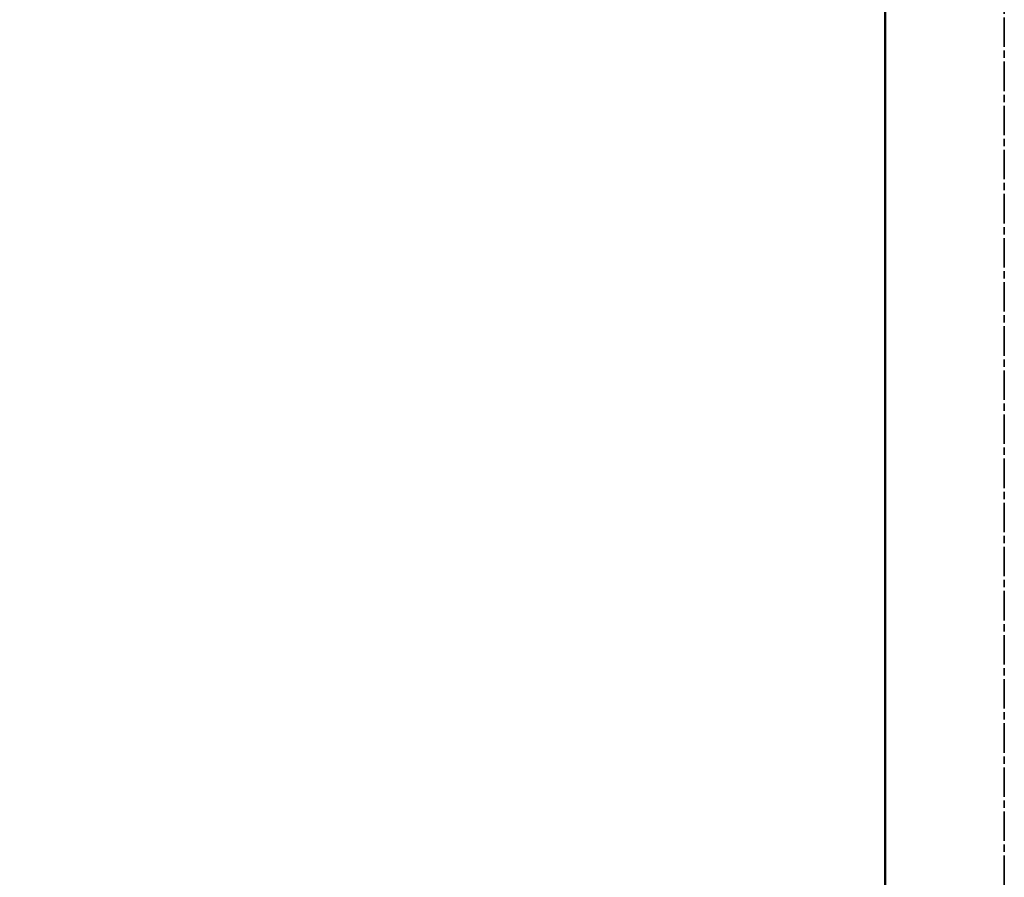
# Model space of a CAD drawing. Units: millimetres. Extents: x -6008 to 34384, y -5975 to -1231.
# Drawn here: x 10779 to 10980, y -2513 to -2338 of the extents above; entities that cross this region are included whole.
import ezdxf

# ---------------------------------------------------------------- set-up
doc = ezdxf.new("R2010")
doc.units = ezdxf.units.MM
doc.linetypes.add('AM_ISO08W050x2', pattern=[9, 6, -0.75, 1.5, -0.75])
for name, color, linetype, lineweight in [('AM_0', 7, 'Continuous', 50), ('AM_5', 134, 'Continuous', 25), ('AM_7', 2, 'AM_ISO08W050x2', 35)]:
    doc.layers.add(name, color=color, linetype=linetype, lineweight=lineweight)
doc.styles.get("Standard").update_dxf_attribs({"font": 'ISOCP.SHX', "bigfont": 'EXTFONT.SHX'})
doc.dimstyles.new('Mystandard$0', dxfattribs={"dimtxt": 3, "dimasz": 2, "dimexe": 0.5, "dimexo": 1, "dimgap": 1, "dimtad": 3, "dimdsep": 46, "dimtxsty": 'STANDARD', "dimblk": 'OPEN30', "dimcen": 0, "dimclrd": 256, "dimclre": 256, "dimclrt": 2, "dimadec": 0, "dimazin": 2, "dimtp": 0.1, "dimtm": 0.1, "dimtfac": 0.71, "dimtmove": 0, "dimatfit": 3, "dimldrblk": 'OPEN30', "dimfxl": 1, "dimtolj": 1, "dimtzin": 0, "dimlwd": -1, "dimlwe": -1, "dimarcsym": 0})

# ---------------------------------------------------------------- blocks, each defined once
blk = doc.blocks.new('_Open30')
at = {"color": 0, "lineweight": -2}
for p, q in [((-1, 0.268), (0, 0)), ((0, 0), (-1, -0.268)), ((0, 0), (-1, 0))]:
    blk.add_line(p, q, dxfattribs=at)
blk = doc.blocks.new('*D76')
at = {"layer": 'AM_5'}
for p, q in [((10945.48, -2138.84), (10200.65, -2138.84)), ((10205.65, -2943.84), (10205.65, -2158.84)), ((10945.48, -2963.84), (10200.65, -2963.84))]:
    blk.add_line(p, q, dxfattribs=at)
at = {"layer": 'Defpoints', "color": 0}
for p in [(10205.65, -2138.84), (10955.48, -2138.84), (10955.48, -2963.84)]:
    blk.add_point(p, dxfattribs=at)
at = {"layer": 'AM_5', "xscale": 20, "yscale": 20, "zscale": 20}
for p, rotation in [((10205.65, -2138.84), 90), ((10205.65, -2963.84), 270)]:
    blk.add_blockref('_Open30', p, dxfattribs=dict(at, rotation=rotation))
at = {"layer": 'AM_5', "color": 2, "char_height": 30, "attachment_point": 5, "rotation": 90}
for s, insert in [('\\A1;照明器具 YA-2', (10230.65, -2551.34)), ('\\A1;825', (10180.65, -2551.34))]:
    blk.add_mtext(s, dxfattribs=dict(at, insert=insert))
blk = doc.blocks.new('A$C62E16635')
at = {"layer": 'AM_0', "color": 2}
blk.add_lwpolyline([(-24.3, 740.6), (-24.3, 0)], dxfattribs=at)

msp = doc.modelspace()

# ---------------------------------------------------------------- linework, layer by layer
at = {"layer": 'AM_7'}
msp.add_line((10979.78, -5475.637), (10979.78, -2109.639), dxfattribs=at)

# ---------------------------------------------------------------- block references
at = {"layer": 'AM_0', "ltscale": 0.7}
msp.add_blockref('A$C62E16635', (10979.78, -2963.839), dxfattribs=at)

# ---------------------------------------------------------------- dimensions: what is measured, and where the dimension line sits
at = {"layer": 'AM_5'}
dim = msp.add_linear_dim(base=(10205.649, -2138.839), p1=(10955.48, -2963.839), p2=(10955.48, -2138.839), angle=90, text='<>\\X照明器具 YA-2', dimstyle='Mystandard$0', override={"dimscale": 10, "dimdec": 0}, dxfattribs=at)
dim.commit()
dim.dimension.update_dxf_attribs({"geometry": '*D76', "text_midpoint": (10205.649, -2551.339)})

doc.saveas('drawing.dxf')
